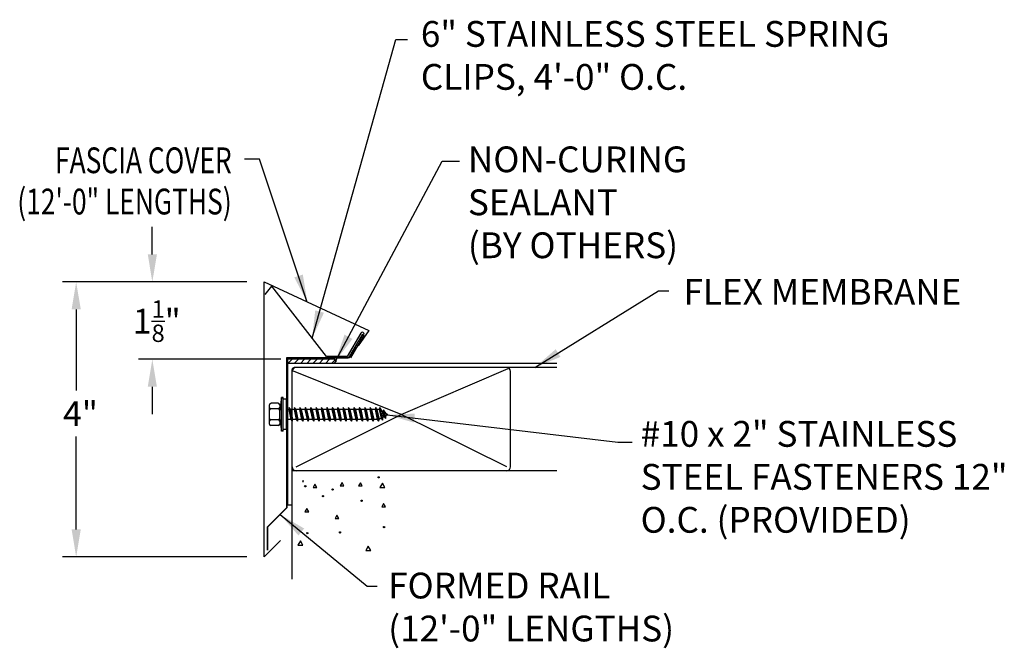
# Model space of a CAD drawing. Extents: x 82.5 to 96.9, y 21 to 30.1.
import ezdxf
from ezdxf.enums import TextEntityAlignment as Align

# ---------------------------------------------------------------- set-up
doc = ezdxf.new("R2010")
doc.units = 0
doc.header["$LTSCALE"] = 5
doc.header["$MEASUREMENT"] = 0
doc.layers.get('0').update_dxf_attribs({"linetype": 'CONTINUOUS'})
doc.layers.add('ADPTEXT', color=7, linetype='CONTINUOUS')
doc.layers.add('CK_LEVEL_1', color=7, linetype='CONTINUOUS')
doc.styles.add('STYLE1', font='dim.shx', dxfattribs={"width": 0.75, "height": 0.36})
doc.dimstyles.new('ADPARCH', dxfattribs={"dimscale": 4, "dimtxt": 0.375, "dimasz": 0.1, "dimexe": 0.05, "dimexo": 0.0625, "dimgap": 0.125, "dimtad": 1, "dimdec": 4, "dimzin": 3, "dimtxsty": 'STYLE1', "dimcen": 0.1875, "dimclrd": 256, "dimclre": 256, "dimclrt": 256, "dimazin": 3, "dimtfac": 1, "dimtdec": 4, "dimtofl": 0, "dimtmove": 0, "dimatfit": 3, "dimtolj": 1, "dimtzin": 3})

msp = doc.modelspace()

# ---------------------------------------------------------------- linework, layer by layer
msp.add_line((86.325, 25.196), (84.965, 25.196))
at = {"layer": 'ADPTEXT'}
for p, q in [((84.456, 26.721), (84.456, 27.121)), ((85.833, 26.321), (83.148, 26.321)), ((85.833, 26.321), (84.256, 26.321)), ((83.348, 25.921), (83.348, 24.74)), ((86.18, 25.196), (84.256, 25.196)), ((84.456, 24.796), (84.456, 24.396)), ((83.348, 22.721), (83.348, 24.071)), ((85.833, 22.321), (83.148, 22.321))]:
    msp.add_line(p, q, dxfattribs=at)
for points in [[(84.39, 26.721), (84.523, 26.721), (84.456, 26.321)], [(83.282, 25.921), (83.415, 25.921), (83.348, 26.321)], [(84.39, 24.796), (84.523, 24.796), (84.456, 25.196)], [(83.282, 22.721), (83.415, 22.721), (83.348, 22.321)]]:
    msp.add_solid(points, dxfattribs=at)
at = {"layer": 'CK_LEVEL_1'}
for p, q in [((86.083, 22.321), (86.083, 26.321)), ((86.083, 26.321), (87.604, 25.612)), ((87.604, 25.612), (87.45, 25.392)), ((86.323, 22.562), (86.083, 22.321))]:
    msp.add_line(p, q, dxfattribs=at)
at = {"layer": 'CK_LEVEL_1', "linetype": 'CONTINUOUS'}
for p, q in [((86.098, 26.138), (86.194, 26.258)), ((86.991, 25.236), (86.194, 26.258)), ((87.49, 25.576), (87.293, 25.236)), ((87.512, 25.563), (87.312, 25.216)), ((87.515, 25.561), (87.315, 25.214)), ((87.534, 25.55), (87.342, 25.217)), ((86.409, 25.216), (86.409, 23.037)), ((87.312, 25.216), (86.409, 25.216)), ((86.413, 25.216), (86.413, 23.037)), ((87.293, 25.236), (86.991, 25.236)), ((87.312, 25.212), (86.409, 25.212)), ((87.099, 25.196), (86.43, 25.196)), ((86.43, 23.075), (86.43, 25.196)), ((86.43, 25.136), (86.49, 25.196)), ((90.343, 25.136), (86.43, 25.136)), ((90.343, 25.075), (86.52, 25.075)), ((86.521, 25.136), (86.581, 25.196)), ((86.528, 25.075), (86.521, 25.075)), ((89.612, 25.075), (86.547, 25.075)), ((86.612, 25.136), (86.672, 25.196)), ((86.702, 25.136), (86.763, 25.196)), ((86.793, 25.136), (86.854, 25.196)), ((86.884, 25.136), (86.944, 25.196)), ((86.975, 25.136), (87.035, 25.196)), ((87.065, 25.136), (87.118, 25.188)), ((86.49, 21.997), (86.49, 25.045)), ((88.079, 24.394), (86.508, 25.023)), ((88.079, 24.394), (89.635, 25.061)), ((89.668, 23.632), (89.668, 25.018)), ((86.16, 24.253), (86.16, 24.535)), ((86.29, 24.555), (86.18, 24.555)), ((86.335, 24.64), (86.31, 24.467)), ((86.31, 24.535), (86.31, 24.494)), ((86.335, 24.148), (86.335, 24.64)), ((86.359, 24.64), (86.335, 24.64)), ((86.359, 24.148), (86.359, 24.64)), ((86.409, 24.615), (86.359, 24.615)), ((86.409, 24.173), (86.409, 24.615)), ((86.29, 24.475), (86.18, 24.475)), ((86.31, 24.494), (86.31, 24.455)), ((86.31, 24.321), (86.31, 24.467)), ((86.44, 24.467), (86.409, 24.467)), ((86.409, 24.362), (86.418, 24.321)), ((86.447, 24.494), (86.44, 24.467)), ((86.44, 24.467), (86.471, 24.321)), ((86.447, 24.494), (86.489, 24.294)), ((86.465, 24.467), (86.447, 24.494)), ((86.465, 24.467), (86.496, 24.321)), ((86.488, 24.467), (86.465, 24.467)), ((86.518, 24.467), (86.488, 24.467)), ((86.525, 24.494), (86.518, 24.467)), ((86.518, 24.467), (86.549, 24.321)), ((86.525, 24.494), (86.568, 24.294)), ((86.544, 24.467), (86.525, 24.494)), ((86.544, 24.467), (86.575, 24.321)), ((86.597, 24.467), (86.544, 24.467)), ((86.547, 23.632), (88.079, 24.394)), ((86.604, 24.494), (86.597, 24.467)), ((86.597, 24.467), (86.628, 24.321)), ((86.604, 24.494), (86.647, 24.294)), ((86.623, 24.467), (86.604, 24.494)), ((86.623, 24.467), (86.654, 24.321)), ((86.676, 24.467), (86.623, 24.467)), ((86.683, 24.494), (86.676, 24.467)), ((86.676, 24.467), (86.707, 24.321)), ((86.701, 24.467), (86.683, 24.494)), ((86.683, 24.494), (86.725, 24.294)), ((86.754, 24.467), (86.701, 24.467)), ((86.701, 24.467), (86.732, 24.321)), ((86.761, 24.494), (86.754, 24.467)), ((86.754, 24.467), (86.785, 24.321)), ((86.78, 24.467), (86.761, 24.494)), ((86.761, 24.494), (86.804, 24.294)), ((86.78, 24.467), (86.811, 24.321)), ((86.833, 24.467), (86.78, 24.467)), ((86.84, 24.494), (86.833, 24.467)), ((86.833, 24.467), (86.864, 24.321)), ((86.84, 24.494), (86.883, 24.294)), ((86.859, 24.467), (86.84, 24.494)), ((86.859, 24.467), (86.89, 24.321)), ((86.912, 24.467), (86.859, 24.467)), ((86.919, 24.494), (86.912, 24.467)), ((86.912, 24.467), (86.943, 24.321)), ((86.919, 24.494), (86.961, 24.294)), ((86.938, 24.467), (86.919, 24.494)), ((86.938, 24.467), (86.968, 24.321)), ((86.99, 24.467), (86.938, 24.467)), ((86.998, 24.494), (86.99, 24.467)), ((86.99, 24.467), (87.021, 24.321)), ((86.998, 24.494), (87.04, 24.294)), ((87.016, 24.467), (86.998, 24.494)), ((87.016, 24.467), (87.047, 24.321)), ((87.069, 24.467), (87.016, 24.467)), ((87.076, 24.494), (87.069, 24.467)), ((87.069, 24.467), (87.1, 24.321)), ((87.076, 24.494), (87.119, 24.294)), ((87.095, 24.467), (87.076, 24.494)), ((87.095, 24.467), (87.126, 24.321)), ((87.148, 24.467), (87.095, 24.467)), ((87.155, 24.494), (87.148, 24.467)), ((87.148, 24.467), (87.179, 24.321)), ((87.155, 24.494), (87.197, 24.294)), ((87.174, 24.467), (87.155, 24.494)), ((87.227, 24.467), (87.174, 24.467)), ((87.174, 24.467), (87.205, 24.321)), ((87.234, 24.494), (87.227, 24.467)), ((87.227, 24.467), (87.258, 24.321)), ((87.234, 24.494), (87.276, 24.294)), ((87.252, 24.467), (87.234, 24.494)), ((87.252, 24.467), (87.283, 24.321)), ((87.305, 24.467), (87.252, 24.467)), ((87.312, 24.494), (87.305, 24.467)), ((87.305, 24.467), (87.336, 24.321)), ((87.331, 24.467), (87.312, 24.494)), ((87.312, 24.494), (87.355, 24.294)), ((87.331, 24.467), (87.362, 24.321)), ((87.384, 24.467), (87.331, 24.467)), ((87.391, 24.494), (87.384, 24.467)), ((87.384, 24.467), (87.415, 24.321)), ((87.391, 24.494), (87.434, 24.294)), ((87.41, 24.467), (87.391, 24.494)), ((87.41, 24.467), (87.441, 24.321)), ((87.463, 24.467), (87.41, 24.467)), ((87.47, 24.494), (87.463, 24.467)), ((87.463, 24.467), (87.494, 24.321)), ((87.47, 24.494), (87.512, 24.294)), ((87.488, 24.467), (87.47, 24.494)), ((87.488, 24.467), (87.519, 24.321)), ((87.541, 24.467), (87.488, 24.467)), ((87.548, 24.494), (87.541, 24.467)), ((87.541, 24.467), (87.572, 24.321)), ((87.567, 24.467), (87.548, 24.494)), ((87.548, 24.494), (87.591, 24.294)), ((87.62, 24.467), (87.567, 24.467)), ((87.567, 24.467), (87.598, 24.321)), ((87.627, 24.494), (87.62, 24.467)), ((87.62, 24.467), (87.651, 24.321)), ((87.646, 24.467), (87.627, 24.494)), ((87.627, 24.494), (87.67, 24.294)), ((87.646, 24.467), (87.677, 24.321)), ((87.699, 24.467), (87.646, 24.467)), ((87.706, 24.494), (87.699, 24.467)), ((87.699, 24.467), (87.73, 24.321)), ((87.706, 24.494), (87.748, 24.294)), ((87.724, 24.467), (87.706, 24.494)), ((87.724, 24.467), (87.755, 24.321)), ((87.757, 24.467), (87.724, 24.467)), ((87.764, 24.494), (87.757, 24.467)), ((87.757, 24.467), (87.785, 24.337)), ((87.764, 24.494), (87.803, 24.31)), ((87.799, 24.443), (87.764, 24.494)), ((87.799, 24.443), (87.815, 24.354)), ((87.799, 24.443), (87.813, 24.435)), ((87.82, 24.462), (87.813, 24.435)), ((87.813, 24.435), (87.828, 24.362)), ((87.828, 24.362), (87.815, 24.354)), ((87.82, 24.462), (87.847, 24.335)), ((87.856, 24.41), (87.82, 24.462)), ((87.828, 24.362), (87.847, 24.335)), ((87.847, 24.335), (87.859, 24.38)), ((87.856, 24.41), (87.859, 24.38)), ((87.856, 24.41), (87.884, 24.394)), ((87.884, 24.394), (87.859, 24.38)), ((89.612, 23.632), (88.079, 24.394)), ((86.29, 24.313), (86.18, 24.313)), ((86.29, 24.233), (86.18, 24.233)), ((86.31, 24.321), (86.31, 24.294)), ((86.31, 24.321), (86.335, 24.148)), ((86.31, 24.294), (86.31, 24.253)), ((86.409, 24.301), (86.411, 24.294)), ((86.409, 24.296), (86.411, 24.294)), ((86.411, 24.294), (86.418, 24.321)), ((86.471, 24.321), (86.418, 24.321)), ((86.471, 24.321), (86.489, 24.294)), ((86.489, 24.294), (86.496, 24.321)), ((86.549, 24.321), (86.496, 24.321)), ((86.549, 24.321), (86.568, 24.294)), ((86.568, 24.294), (86.575, 24.321)), ((86.628, 24.321), (86.575, 24.321)), ((86.628, 24.321), (86.647, 24.294)), ((86.647, 24.294), (86.654, 24.321)), ((86.707, 24.321), (86.654, 24.321)), ((86.707, 24.321), (86.725, 24.294)), ((86.725, 24.294), (86.732, 24.321)), ((86.785, 24.321), (86.732, 24.321)), ((86.785, 24.321), (86.804, 24.294)), ((86.804, 24.294), (86.811, 24.321)), ((86.864, 24.321), (86.811, 24.321)), ((86.864, 24.321), (86.883, 24.294)), ((86.883, 24.294), (86.89, 24.321)), ((86.943, 24.321), (86.89, 24.321)), ((86.943, 24.321), (86.961, 24.294)), ((86.961, 24.294), (86.968, 24.321)), ((87.021, 24.321), (86.968, 24.321)), ((87.021, 24.321), (87.04, 24.294)), ((87.04, 24.294), (87.047, 24.321)), ((87.1, 24.321), (87.047, 24.321)), ((87.1, 24.321), (87.119, 24.294)), ((87.119, 24.294), (87.126, 24.321)), ((87.179, 24.321), (87.126, 24.321)), ((87.179, 24.321), (87.197, 24.294)), ((87.197, 24.294), (87.205, 24.321)), ((87.258, 24.321), (87.205, 24.321)), ((87.258, 24.321), (87.276, 24.294)), ((87.276, 24.294), (87.283, 24.321)), ((87.336, 24.321), (87.283, 24.321)), ((87.336, 24.321), (87.355, 24.294)), ((87.355, 24.294), (87.362, 24.321)), ((87.415, 24.321), (87.362, 24.321)), ((87.415, 24.321), (87.434, 24.294)), ((87.434, 24.294), (87.441, 24.321)), ((87.494, 24.321), (87.441, 24.321)), ((87.494, 24.321), (87.512, 24.294)), ((87.512, 24.294), (87.519, 24.321)), ((87.572, 24.321), (87.519, 24.321)), ((87.572, 24.321), (87.591, 24.294)), ((87.591, 24.294), (87.598, 24.321)), ((87.651, 24.321), (87.598, 24.321)), ((87.651, 24.321), (87.67, 24.294)), ((87.67, 24.294), (87.677, 24.321)), ((87.73, 24.321), (87.677, 24.321)), ((87.73, 24.321), (87.748, 24.294)), ((87.748, 24.294), (87.755, 24.321)), ((87.785, 24.337), (87.755, 24.321)), ((87.785, 24.337), (87.803, 24.31)), ((87.803, 24.31), (87.815, 24.354)), ((86.359, 24.148), (86.335, 24.148)), ((86.409, 24.173), (86.359, 24.173)), ((90.343, 23.575), (86.49, 23.575)), ((90.343, 23.575), (86.52, 23.575)), ((86.49, 23.075), (86.43, 23.075)), ((86.409, 23.037), (86.128, 22.756)), ((86.412, 23.035), (86.131, 22.754)), ((86.128, 22.756), (86.128, 22.42)), ((86.132, 22.756), (86.132, 22.42))]:
    msp.add_line(p, q, dxfattribs=at)
msp.add_polyline3d([(87.099, 25.136, 0), (87.099, 25.136, 0), (87.137, 25.171, 0), (87.137, 25.171, 0), (87.099, 25.196, 0)], dxfattribs=at)
for centre in [(86.681, 23.349), (87.749, 23.479), (86.939, 23.204), (87.08, 23.302), (87.501, 23.138), (86.71, 22.666), (87.187, 22.678), (87.828, 22.755)]:
    msp.add_circle(centre, 0.00908, dxfattribs=at)
for centre, radius, start, end in [((87.512, 25.563), 0.0259, 330, 150), ((86.521, 25.045), 0.0303, 90, 180), ((86.547, 25.018), 0.0567, 90, 180), ((89.612, 25.018), 0.0567, 0, 90), ((86.18, 24.535), 0.0197, 90, 180), ((86.29, 24.535), 0.0197, 0, 90), ((86.18, 24.494), 0.0197, 180, 270), ((86.18, 24.455), 0.0197, 90, 180), ((86.29, 24.494), 0.0197, 270, 0), ((86.29, 24.455), 0.0197, 0, 90), ((86.18, 24.333), 0.0197, 180, 270), ((86.18, 24.294), 0.0197, 90, 180), ((86.18, 24.253), 0.0197, 180, 270), ((86.29, 24.333), 0.0197, 270, 0), ((86.29, 24.294), 0.0197, 0, 90), ((86.29, 24.253), 0.0197, 270, 0), ((86.547, 23.632), 0.0567, 180, 270), ((89.612, 23.632), 0.0567, 270, 0)]:
    msp.add_arc(centre, radius, start, end, dxfattribs=at)
at = {"layer": 'CK_LEVEL_1', "linetype": 'CONTINUOUS', "invisible_edges": 4}
for points in [[(86.658, 23.416), (86.649, 23.431), (86.64, 23.416)], [(86.85, 23.332), (86.823, 23.379), (86.796, 23.332)], [(87.244, 23.355), (87.217, 23.403), (87.189, 23.355)], [(87.511, 23.353), (87.484, 23.4), (87.457, 23.353)], [(87.839, 23.329), (87.803, 23.392), (87.767, 23.329)], [(87.849, 23.048), (87.822, 23.096), (87.794, 23.048)], [(86.732, 22.978), (86.705, 23.025), (86.677, 22.978)], [(87.169, 22.878), (87.142, 22.926), (87.115, 22.878)], [(86.648, 22.491), (86.611, 22.554), (86.575, 22.491)], [(87.635, 22.413), (87.598, 22.476), (87.562, 22.413)]]:
    msp.add_3dface(points, dxfattribs=at)

# ---------------------------------------------------------------- texts
at = {"layer": 'ADPTEXT', "style": 'STYLE1', "width": 0.75}
for s, p in [('FASCIA COVER', (85.611, 27.902)), ('(12\'-0" LENGTHS)', (85.611, 27.302))]:
    msp.add_text(s, height=0.375, dxfattribs=at).set_placement(p, align=Align.RIGHT)
at = {"layer": 'ADPTEXT', "style": 'STYLE1'}
for s, insert, char_height, attachment_point in [('6" STAINLESS STEEL SPRING\\PCLIPS, 4\'-0" O.C.', (88.363, 30.115), 0.375, 1), ('NON-CURING\\PSEALANT\\P(BY OTHERS)', (89.048, 28.291), 0.375, 1), ('FLEX MEMBRANE', (92.184, 26.365), 0.375, 1), ('\\A1;1{\\H0.7x;\\S1/8;}"', (84.521, 25.75), 0.36, 5), ('\\A1;4"', (83.411, 24.405), 0.36, 5), ('#10 x 2" STAINLESS\\PSTEEL FASTENERS 12"\\PO.C. (PROVIDED)', (91.561, 24.298), 0.375, 1), ('FORMED RAIL\\P(12\'-0" LENGTHS)', (87.888, 22.092), 0.375, 1)]:
    msp.add_mtext(s, dxfattribs=dict(at, insert=insert, char_height=char_height, attachment_point=attachment_point))

# ---------------------------------------------------------------- leaders
at = {"layer": 'ADPTEXT'}
for points, override in [([(86.782, 25.504), (87.997, 29.846), (88.167, 29.846)], {"dimgap": 0.125, "dimtad": 0}), ([(86.711, 26.028), (86.014, 28.106), (85.798, 28.106)], {"dimgap": 0.125, "dimtad": 0}), ([(87.122, 25.17), (88.672, 28.077), (88.927, 28.077)], {"dimtad": 0}), ([(90.02, 25.075), (91.82, 26.193), (91.971, 26.193)], {"dimtad": 0}), ([(87.871, 24.387), (91.23, 23.992), (91.436, 23.992)], {"dimgap": 0.125, "dimtad": 0}), ([(86.315, 22.938), (87.581, 21.896), (87.729, 21.896)], {"dimtad": 0})]:
    msp.add_leader(points, dimstyle='ADPARCH', override=override, dxfattribs=at)

doc.saveas('drawing.dxf')
